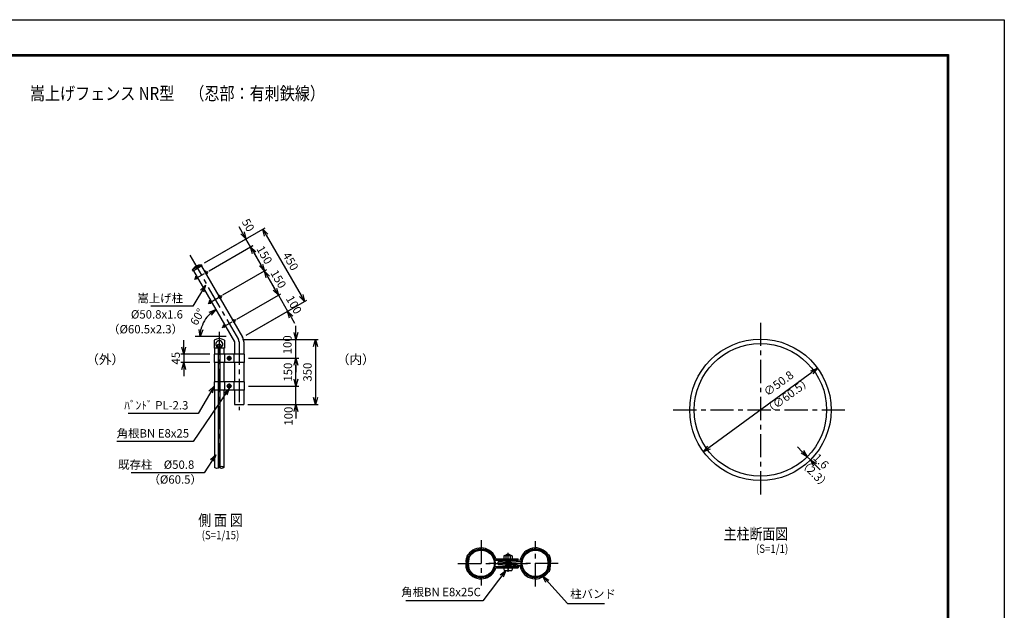
# Model space of a CAD drawing. Extents: x -438 to 8472, y 185 to 6485.
# Drawn here: x 3167 to 8472, y 3305 to 6485 of the extents above; entities that cross this region are included whole.
import ezdxf
from ezdxf.enums import TextEntityAlignment as Align

# ---------------------------------------------------------------- set-up
doc = ezdxf.new("R2010")
doc.units = 0
doc.header["$LTSCALE"] = 100
doc.header["$MEASUREMENT"] = 0
doc.linetypes.add('CENTER', pattern=[2, 1.25, -0.25, 0.25, -0.25])
doc.layers.get('0').update_dxf_attribs({"linetype": 'CONTINUOUS'})
for name, color, linetype in [('1', 7, 'CONTINUOUS'), ('10', 7, 'CONTINUOUS'), ('2', 7, 'CONTINUOUS'), ('band', 3, 'CONTINUOUS'), ('center', 2, 'CENTER'), ('CENTLN-L', 2, 'CENTER'), ('EXTCNT-L', 4, 'CONTINUOUS'), ('HATCH_-L', 2, 'CONTINUOUS'), ('net', 2, 'CONTINUOUS'), ('柱', 7, 'CONTINUOUS')]:
    doc.layers.add(name, color=color, linetype=linetype)
doc.styles.add('Romans', font='romans.shx', dxfattribs={"width": 0.85, "bigfont": 'extfont.shx'})
doc.dimstyles.new('ISO15', dxfattribs={"dimscale": 15, "dimtxt": 3, "dimasz": 2.5, "dimexe": 1, "dimexo": 1.5, "dimgap": 1, "dimtad": 1, "dimdec": 0, "dimdsep": 46, "dimtxsty": 'Romans', "dimblk": 'OPEN30', "dimcen": 0, "dimclrd": 2, "dimclre": 1, "dimclrt": 3, "dimadec": 0, "dimazin": 2, "dimtfac": 1, "dimtdec": 0, "dimtix": 1, "dimtmove": 2, "dimatfit": 3, "dimldrblk": 'OPEN30', "dimfxl": 1, "dimarcsym": 0})
doc.dimstyles.new('ISO15-1', dxfattribs={"dimscale": 15, "dimtxt": 3, "dimasz": 2.5, "dimexe": 1, "dimexo": 1.5, "dimgap": 1, "dimtad": 1, "dimdec": 1, "dimlfac": 0.066667, "dimdsep": 46, "dimtxsty": 'Romans', "dimblk": 'OPEN30', "dimcen": 0, "dimclrd": 2, "dimclre": 1, "dimclrt": 3, "dimadec": 0, "dimazin": 2, "dimtfac": 1, "dimtdec": 1, "dimtix": 1, "dimtmove": 2, "dimatfit": 3, "dimldrblk": 'OPEN30', "dimfxl": 1, "dimarcsym": 0})
doc.dimstyles.new('ISO15-5', dxfattribs={"dimscale": 15, "dimtxt": 3, "dimasz": 2.5, "dimexe": 1, "dimexo": 1.5, "dimgap": 1, "dimtad": 1, "dimdec": 1, "dimlfac": 0.333333, "dimdsep": 46, "dimtxsty": 'Romans', "dimblk": 'OPEN30', "dimcen": 0, "dimclrd": 2, "dimclre": 1, "dimclrt": 3, "dimadec": 0, "dimazin": 2, "dimtfac": 1, "dimtdec": 1, "dimtix": 1, "dimtmove": 2, "dimatfit": 3, "dimldrblk": 'OPEN30', "dimfxl": 1, "dimarcsym": 0})

# ---------------------------------------------------------------- blocks, each defined once
blk = doc.blocks.new('_Open30')
at = {"color": 0, "linetype": 'ByBlock', "lineweight": -2}
for p, q in [((-1, 0.27), (0, 0)), ((0, 0), (-1, -0.27)), ((0, 0), (-1, 0))]:
    blk.add_line(p, q, dxfattribs=at)
blk = doc.blocks.new('*D9')
at = {"layer": '柱', "color": 2, "lineweight": -2, "transparency": 16777216}
blk.add_arc((4307.4, 4779.6), 167.6, 132.8466, 167.1534, dxfattribs=at)
at = {"layer": '柱', "color": 2, "lineweight": -2, "transparency": 16777216, "xscale": 37.5, "yscale": 37.5, "zscale": 37.5}
for p, rotation in [((4223.6, 4924.8), 36.42326349723304), ((4139.8, 4779.6), 263.5766945991532)]:
    blk.add_blockref('_Open30', p, dxfattribs=dict(at, rotation=rotation))
at = {"layer": '柱', "color": 3, "transparency": 16777216, "insert": (4129.8, 4882.2), "char_height": 45, "attachment_point": 5, "rotation": 60, "style": 'Romans'}
blk.add_mtext('60°', dxfattribs=at)
blk = doc.blocks.new('*D10')
at = {"layer": 'net', "color": 1, "linetype": 'Continuous', "lineweight": -2, "transparency": 16777216}
for p, q in [((4162.6, 5176.4), (4489.9, 5365.4)), ((4387.6, 4786.7), (4714.9, 4975.7))]:
    blk.add_line(p, q, dxfattribs=at)
at = {"layer": 'net', "color": 2, "linetype": 'Continuous', "lineweight": -2, "transparency": 16777216}
blk.add_line((4495.7, 5325.5), (4683.2, 5000.7), dxfattribs=at)
at = {"layer": 'net', "color": 2, "linetype": 'Continuous', "lineweight": -2, "transparency": 16777216, "xscale": 37.5, "yscale": 37.5, "zscale": 37.5}
for p, rotation in [((4477, 5357.9), 120.0000000000056), ((4702, 4968.2), 300.0000000000056)]:
    blk.add_blockref('_Open30', p, dxfattribs=dict(at, rotation=rotation))
at = {"layer": 'net', "color": 3, "linetype": 'Continuous', "transparency": 16777216, "insert": (4621.9, 5181.8), "char_height": 45, "attachment_point": 5, "rotation": 300, "style": 'Romans'}
blk.add_mtext('450', dxfattribs=at)
blk = doc.blocks.new('*D11')
at = {"layer": 'net', "color": 1, "linetype": 'Continuous', "lineweight": -2, "transparency": 16777216}
for p, q in [((4262.5, 5003.3), (4499, 5139.8)), ((4337.6, 4873.3), (4574, 5009.8))]:
    blk.add_line(p, q, dxfattribs=at)
at = {"layer": 'net', "color": 2, "linetype": 'Continuous', "lineweight": -2, "transparency": 16777216}
blk.add_line((4504.7, 5099.8), (4542.3, 5034.8), dxfattribs=at)
at = {"layer": 'net', "color": 2, "linetype": 'Continuous', "lineweight": -2, "transparency": 16777216, "xscale": 37.5, "yscale": 37.5, "zscale": 37.5}
for p, rotation in [((4486, 5132.3), 120.0002966439632), ((4561, 5002.3), 300.0002966439632)]:
    blk.add_blockref('_Open30', p, dxfattribs=dict(at, rotation=rotation))
at = {"layer": 'net', "color": 3, "linetype": 'Continuous', "transparency": 16777216, "insert": (4556, 5086.1), "char_height": 45, "attachment_point": 5, "rotation": 300.0003, "style": 'Romans'}
blk.add_mtext('150', dxfattribs=at)
blk = doc.blocks.new('*D12')
at = {"layer": 'net', "color": 2, "linetype": 'Continuous', "lineweight": -2, "transparency": 16777216}
for p, q in [((4542.3, 5034.8), (4523.5, 5067.3)), ((4561, 5002.3), (4611, 4915.7)), ((4629.8, 4883.3), (4648.5, 4850.8))]:
    blk.add_line(p, q, dxfattribs=at)
at = {"layer": 'net', "color": 1, "linetype": 'Continuous', "lineweight": -2, "transparency": 16777216}
for p, q in [((4337.6, 4873.3), (4574, 5009.8)), ((4387.6, 4786.7), (4624, 4923.2))]:
    blk.add_line(p, q, dxfattribs=at)
at = {"layer": 'net', "color": 2, "linetype": 'Continuous', "lineweight": -2, "transparency": 16777216, "xscale": 37.5, "yscale": 37.5, "zscale": 37.5}
for p, rotation in [((4561, 5002.3), 300.0000000000009), ((4611, 4915.7), 120.0000000000009)]:
    blk.add_blockref('_Open30', p, dxfattribs=dict(at, rotation=rotation))
at = {"layer": 'net', "color": 3, "linetype": 'Continuous', "transparency": 16777216, "insert": (4639.6, 4947.8), "char_height": 45, "attachment_point": 5, "rotation": 300, "style": 'Romans'}
blk.add_mtext('100', dxfattribs=at)
blk = doc.blocks.new('*D15')
at = {"layer": 'net', "color": 2, "linetype": 'Continuous', "lineweight": -2, "transparency": 16777216}
for p, q in [((4656, 4550.3), (4656, 4587.8)), ((4656, 4412.8), (4656, 4512.8)), ((4656, 4375.3), (4656, 4337.8))]:
    blk.add_line(p, q, dxfattribs=at)
at = {"layer": 'net', "color": 1, "linetype": 'Continuous', "lineweight": -2, "transparency": 16777216}
for p, q in [((4400.1, 4512.8), (4671, 4512.8)), ((4397.2, 4412.8), (4671, 4412.8))]:
    blk.add_line(p, q, dxfattribs=at)
at = {"layer": 'net', "color": 2, "linetype": 'Continuous', "lineweight": -2, "transparency": 16777216, "xscale": 37.5, "yscale": 37.5, "zscale": 37.5}
for p, rotation in [((4656, 4512.8), 270), ((4656, 4412.8), 90)]:
    blk.add_blockref('_Open30', p, dxfattribs=dict(at, rotation=rotation))
at = {"layer": 'net', "color": 3, "linetype": 'Continuous', "transparency": 16777216, "insert": (4621.3, 4350.9), "char_height": 45, "attachment_point": 5, "rotation": 90, "style": 'Romans'}
blk.add_mtext('100', dxfattribs=at)
blk = doc.blocks.new('*D16')
at = {"color": 2, "linetype": 'Continuous', "lineweight": -2, "transparency": 16777216}
for p, q in [((4051.1, 4722.8), (4051.1, 4760.3)), ((4051.1, 4685.3), (4051.1, 4640.3)), ((4051.1, 4602.8), (4051.1, 4565.3))]:
    blk.add_line(p, q, dxfattribs=at)
at = {"color": 1, "linetype": 'Continuous', "lineweight": -2, "transparency": 16777216}
for p, q in [((4191.7, 4685.3), (4036.1, 4685.3)), ((4191.7, 4640.3), (4036.1, 4640.3))]:
    blk.add_line(p, q, dxfattribs=at)
at = {"color": 2, "linetype": 'Continuous', "lineweight": -2, "transparency": 16777216, "xscale": 37.5, "yscale": 37.5, "zscale": 37.5}
for p, rotation in [((4051.1, 4685.3), 270), ((4051.1, 4640.3), 90)]:
    blk.add_blockref('_Open30', p, dxfattribs=dict(at, rotation=rotation))
at = {"color": 3, "linetype": 'Continuous', "transparency": 16777216, "insert": (4013.6, 4662.8), "char_height": 45, "attachment_point": 5, "rotation": 90, "style": 'Romans'}
blk.add_mtext('45', dxfattribs=at)
blk = doc.blocks.new('*D17')
at = {"layer": 'net', "color": 1, "linetype": 'Continuous', "lineweight": -2, "transparency": 16777216}
for p, q in [((4400.1, 4662.8), (4671, 4662.8)), ((4400.1, 4512.8), (4671, 4512.8))]:
    blk.add_line(p, q, dxfattribs=at)
at = {"layer": 'net', "color": 2, "linetype": 'Continuous', "lineweight": -2, "transparency": 16777216}
blk.add_line((4656, 4550.3), (4656, 4625.3), dxfattribs=at)
at = {"layer": 'net', "color": 2, "linetype": 'Continuous', "lineweight": -2, "transparency": 16777216, "xscale": 37.5, "yscale": 37.5, "zscale": 37.5}
for p, rotation in [((4656, 4662.8), 90), ((4656, 4512.8), 270)]:
    blk.add_blockref('_Open30', p, dxfattribs=dict(at, rotation=rotation))
at = {"layer": 'net', "color": 3, "linetype": 'Continuous', "transparency": 16777216, "insert": (4618.5, 4587.8), "char_height": 45, "attachment_point": 5, "rotation": 90, "style": 'Romans'}
blk.add_mtext('150', dxfattribs=at)
blk = doc.blocks.new('*D18')
at = {"layer": 'net', "color": 1, "linetype": 'Continuous', "lineweight": -2, "transparency": 16777216}
for p, q in [((4368.4, 4762.8), (4776, 4762.8)), ((4397.2, 4412.8), (4776, 4412.8))]:
    blk.add_line(p, q, dxfattribs=at)
at = {"layer": 'net', "color": 2, "linetype": 'Continuous', "lineweight": -2, "transparency": 16777216}
blk.add_line((4761, 4725.3), (4761, 4450.3), dxfattribs=at)
at = {"layer": 'net', "color": 2, "linetype": 'Continuous', "lineweight": -2, "transparency": 16777216, "xscale": 37.5, "yscale": 37.5, "zscale": 37.5}
for p, rotation in [((4761, 4762.8), 90), ((4761, 4412.8), 270)]:
    blk.add_blockref('_Open30', p, dxfattribs=dict(at, rotation=rotation))
at = {"layer": 'net', "color": 3, "linetype": 'Continuous', "transparency": 16777216, "insert": (4723.5, 4587.8), "char_height": 45, "attachment_point": 5, "rotation": 90, "style": 'Romans'}
blk.add_mtext('350', dxfattribs=at)
blk = doc.blocks.new('*D19')
at = {"layer": 'net', "color": 2, "linetype": 'Continuous', "lineweight": -2, "transparency": 16777216}
for p, q in [((4656, 4800.3), (4656, 4837.8)), ((4656, 4662.8), (4656, 4762.8)), ((4656, 4625.3), (4656, 4587.8))]:
    blk.add_line(p, q, dxfattribs=at)
at = {"layer": 'net', "color": 1, "linetype": 'Continuous', "lineweight": -2, "transparency": 16777216}
for p, q in [((4368.4, 4762.8), (4671, 4762.8)), ((4400.1, 4662.8), (4671, 4662.8))]:
    blk.add_line(p, q, dxfattribs=at)
at = {"layer": 'net', "color": 2, "linetype": 'Continuous', "lineweight": -2, "transparency": 16777216, "xscale": 37.5, "yscale": 37.5, "zscale": 37.5}
for p, rotation in [((4656, 4762.8), 270), ((4656, 4662.8), 90)]:
    blk.add_blockref('_Open30', p, dxfattribs=dict(at, rotation=rotation))
at = {"layer": 'net', "color": 3, "linetype": 'Continuous', "transparency": 16777216, "insert": (4615.6, 4735.1), "char_height": 45, "attachment_point": 5, "rotation": 90, "style": 'Romans'}
blk.add_mtext('100', dxfattribs=at)
blk = doc.blocks.new('*D22')
at = {"layer": 'net', "color": 2, "linetype": 'Continuous', "lineweight": -2, "transparency": 16777216}
for p, q in [((4367.7, 5338.2), (4349, 5370.7)), ((4411.5, 5262.4), (4386.5, 5305.7)), ((4430.2, 5229.9), (4449, 5197.5))]:
    blk.add_line(p, q, dxfattribs=at)
at = {"layer": 'net', "color": 1, "linetype": 'Continuous', "lineweight": -2, "transparency": 16777216}
for p, q in [((4162.6, 5176.4), (4399.5, 5313.2)), ((4187.6, 5133.1), (4424.5, 5269.9))]:
    blk.add_line(p, q, dxfattribs=at)
at = {"layer": 'net', "color": 2, "linetype": 'Continuous', "lineweight": -2, "transparency": 16777216, "xscale": 37.5, "yscale": 37.5, "zscale": 37.5}
for p, rotation in [((4386.5, 5305.7), 300.0001519471255), ((4411.5, 5262.4), 120.0001519471255)]:
    blk.add_blockref('_Open30', p, dxfattribs=dict(at, rotation=rotation))
at = {"layer": 'net', "color": 3, "linetype": 'Continuous', "transparency": 16777216, "insert": (4393.3, 5376.4), "char_height": 45, "attachment_point": 5, "rotation": 300.0002, "style": 'Romans'}
blk.add_mtext('50', dxfattribs=at)
blk = doc.blocks.new('*D23')
at = {"layer": 'net', "color": 1, "linetype": 'Continuous', "lineweight": -2, "transparency": 16777216}
for p, q in [((4187.5, 5133.2), (4424, 5269.7)), ((4262.5, 5003.3), (4499, 5139.8))]:
    blk.add_line(p, q, dxfattribs=at)
at = {"layer": 'net', "color": 2, "linetype": 'Continuous', "lineweight": -2, "transparency": 16777216}
blk.add_line((4429.7, 5229.7), (4467.2, 5164.8), dxfattribs=at)
at = {"layer": 'net', "color": 2, "linetype": 'Continuous', "lineweight": -2, "transparency": 16777216, "xscale": 37.5, "yscale": 37.5, "zscale": 37.5}
for p, rotation in [((4411, 5262.2), 120.0002966439548), ((4486, 5132.3), 300.0002966439548)]:
    blk.add_blockref('_Open30', p, dxfattribs=dict(at, rotation=rotation))
at = {"layer": 'net', "color": 3, "linetype": 'Continuous', "transparency": 16777216, "insert": (4481, 5216), "char_height": 45, "attachment_point": 5, "rotation": 300.0003, "style": 'Romans'}
blk.add_mtext('150', dxfattribs=at)
blk = doc.blocks.new('*D34')
at = {"layer": 'HATCH_-L', "color": 2, "lineweight": -2, "transparency": 16777216}
blk.add_line((6880.9, 4181.5), (7435.2, 4587.4), dxfattribs=at)
at = {"layer": 'HATCH_-L', "color": 2, "lineweight": -2, "transparency": 16777216, "xscale": 37.5, "yscale": 37.5, "zscale": 37.5}
for p, rotation in [((7465.4, 4609.5), 36.21320216450748), ((6850.6, 4159.3), 216.2132021645075)]:
    blk.add_blockref('_Open30', p, dxfattribs=dict(at, rotation=rotation))
at = {"layer": 'HATCH_-L', "color": 3, "transparency": 16777216, "insert": (7259.5, 4522.7), "char_height": 45, "attachment_point": 5, "rotation": 36.2132, "style": 'Romans'}
blk.add_mtext('∅50.8', dxfattribs=at)
blk = doc.blocks.new('*D35')
at = {"color": 2, "lineweight": -2, "transparency": 16777216}
for p, q in [((7383.9, 4158.5), (7357.4, 4185)), ((7410.5, 4132), (7427.4, 4115)), ((7453.9, 4088.5), (7480.5, 4062))]:
    blk.add_line(p, q, dxfattribs=at)
at = {"color": 1, "lineweight": -2, "transparency": 16777216}
for p, q in [((7394.5, 4116.1), (7399.8, 4121.4)), ((7443.3, 4130.9), (7438, 4125.6))]:
    blk.add_line(p, q, dxfattribs=at)
at = {"color": 2, "lineweight": -2, "transparency": 16777216, "xscale": 37.5, "yscale": 37.5, "zscale": 37.5}
for p, rotation in [((7410.5, 4132), 314.999999999997), ((7427.4, 4115), 134.999999999997)]:
    blk.add_blockref('_Open30', p, dxfattribs=dict(at, rotation=rotation))
at = {"color": 3, "transparency": 16777216, "insert": (7480.8, 4104), "char_height": 45, "attachment_point": 5, "rotation": 315, "style": 'Romans'}
blk.add_mtext('1.6', dxfattribs=at)

msp = doc.modelspace()

# ---------------------------------------------------------------- linework, layer by layer
for p, q in [((5575.25, 3558.85), (5575.9, 3559.49)), ((5579.38, 3554.11), (5579.99, 3554.79)), ((5580.13, 3562.59), (5580.78, 3561.94)), ((5580.57, 3586.06), (5587.32, 3584.63)), ((5584.15, 3604.78), (5582.02, 3603.55)), ((5587.41, 3598.7), (5585.47, 3597.58)), ((5786.65, 3603.2), (5786.65, 3601.32)), ((5786.65, 3603.2), (5810.65, 3603.2)), ((5790.25, 3601.32), (5790.25, 3603.2)), ((5807.05, 3601.32), (5807.05, 3603.2)), ((5810.65, 3603.2), (5810.65, 3601.32)), ((6017.82, 3589.94), (6011.16, 3588.15)), ((6011.5, 3598.7), (6013.44, 3597.58)), ((6014.76, 3604.78), (6016.89, 3603.55)), ((6018.78, 3553.65), (6018.13, 3554.3)), ((6019.53, 3562.13), (6018.92, 3561.45)), ((6023.66, 3557.4), (6023.01, 3556.75)), ((5581.09, 3526.3), (5587.75, 3528.09)), ((5584.15, 3511.46), (5582.02, 3512.69)), ((5587.41, 3517.54), (5585.47, 3518.67)), ((5774.65, 3534.2), (5822.65, 3534.2)), ((5779.15, 3519.8), (5818.15, 3519.8)), ((6011.5, 3517.54), (6013.44, 3518.67)), ((6018.34, 3530.19), (6011.59, 3531.62)), ((6014.76, 3511.46), (6016.89, 3512.69))]:
    msp.add_line(p, q)
at = {"linetype": 'Continuous'}
for p, q in [((5731.13, 3575.14), (5852.65, 3575.14)), ((5732.65, 3582.04), (5852.65, 3582.04)), ((5864.65, 3575.72), (5745, 3566.31)), ((5745.55, 3559.43), (5745, 3566.31)), ((5745.55, 3556.81), (5745, 3549.93)), ((5866.69, 3568.96), (5745.55, 3559.43)), ((5866.69, 3547.28), (5745.55, 3556.81)), ((5852.65, 3575.14), (5852.65, 3582.04)), ((5731.13, 3541.1), (5852.65, 3541.1)), ((5732.65, 3534.2), (5852.65, 3534.2)), ((5864.65, 3540.52), (5745, 3549.93)), ((5852.65, 3541.1), (5852.65, 3534.2))]:
    msp.add_line(p, q, dxfattribs=at)
at = {"linetype": 'ByBlock'}
for p, q in [((5779.99, 3601.32), (5776.09, 3599.07)), ((5776.09, 3599.07), (5776.09, 3582.04)), ((5782.75, 3601.32), (5786.65, 3599.07)), ((5790.55, 3601.32), (5786.65, 3599.07)), ((5806.75, 3601.32), (5810.65, 3599.07)), ((5814.55, 3601.32), (5810.65, 3599.07)), ((5817.31, 3601.32), (5821.21, 3599.07)), ((5821.21, 3599.07), (5821.21, 3582.04))]:
    msp.add_line(p, q, dxfattribs=at)
at = {"linetype": 'ByBlock', "ltscale": 10}
for p, q in [((5776.09, 3582.04), (5821.21, 3582.04)), ((5779.99, 3601.32), (5817.31, 3601.32)), ((5786.65, 3599.07), (5786.65, 3582.04)), ((5810.65, 3599.07), (5810.65, 3582.04))]:
    msp.add_line(p, q, dxfattribs=at)
at = {"color": 4}
for p, q in [((5786.65, 3582.04), (5786.65, 3546.2)), ((5790.25, 3541.3), (5790.25, 3582.04)), ((5807.05, 3541.3), (5807.05, 3582.04)), ((5810.65, 3582.04), (5810.65, 3546.2)), ((5784.85, 3538.7), (5789.13, 3539.85)), ((5784.85, 3534.2), (5784.85, 3538.7)), ((5785.93, 3538.99), (5785.93, 3546.2)), ((5785.93, 3546.2), (5811.37, 3546.2)), ((5812.45, 3538.7), (5808.16, 3539.85)), ((5811.37, 3538.99), (5811.37, 3546.2)), ((5812.45, 3534.2), (5812.45, 3538.7))]:
    msp.add_line(p, q, dxfattribs=at)
at = {"color": 2}
for p, q in [((5663.05, 3357.23), (5246.97, 3357.23)), ((6118.38, 3342.23), (6317.89, 3342.23))]:
    msp.add_line(p, q, dxfattribs=at)
at = {"color": 3, "linetype": 'Continuous'}
msp.add_lwpolyline([(-437.85, 6485.37), (8472.15, 6485.37), (8472.15, 185.37), (-437.85, 185.37)], close=True, dxfattribs=at)
at = {"linetype": 'Continuous'}
for points in [[(-137.85, 6297.87), (8172.15, 6297.87), (8172.15, 372.87), (-137.85, 372.87)], [(-135.97, 6295.99), (8170.28, 6295.99), (8170.28, 374.74), (-135.97, 374.74)], [(-134.1, 6294.12), (8168.4, 6294.12), (8168.4, 376.62), (-134.1, 376.62)], [(-132.22, 6292.24), (8166.53, 6292.24), (8166.53, 378.49), (-132.22, 378.49)], [(-130.35, 6290.37), (8164.65, 6290.37), (8164.65, 380.37), (-130.35, 380.37)]]:
    msp.add_lwpolyline(points, close=True, dxfattribs=at)
for radius in [381, 357]:
    msp.add_circle((7158.02, 4384.41), radius)
at = {"color": 3}
for centre, radius in [((5653.02, 3558.12), 76.2), ((5653.02, 3558.12), 71.4), ((5945.89, 3558.12), 76.2), ((5945.89, 3558.12), 71.4)]:
    msp.add_circle(centre, radius, dxfattribs=at)
for centre, radius, start, end in [((5653.02, 3558.28), 83.1, 16.61866, 145.96895), ((5653.05, 3558.2), 76.28, 15.83904, 141.43179), ((5945.89, 3558.28), 83.1, 34.03105, 167.88099), ((5945.86, 3558.2), 76.28, 38.56821, 168.66301), ((5590.22, 3546.15), 19.59, 142.31807, 188.03653), ((5585.38, 3567.45), 14.17, 176.09309, 221.18613), ((5718.35, 3558.28), 147.45, 165.56163, 176.05686), ((5589.76, 3547.55), 18.38, 142.07993, 144.88864), ((5541.3, 3544.35), 36.14, 5.95148, 22.40194), ((5588.92, 3591.6), 13.8, 120, 165.56163), ((5571.02, 3564.37), 6.9, 315, 357.63166), ((5718.35, 3558.28), 140.55, 168.60068, 177.63166), ((5585.01, 3567.47), 6.9, 176.05686, 225), ((5718.35, 3558.28), 140.55, 165.56163, 176.05686), ((5588.07, 3549.93), 9.43, 119.68991, 148.97844), ((5570.22, 3551.88), 14.59, 25.33278, 43.61265), ((5588.92, 3591.6), 6.9, 120, 165.56163), ((5570.28, 3564.38), 14.54, 334.48464, 357.70293), ((5609.75, 3559.38), 26.37, 182.73491, 193.65639), ((5718.35, 3558.28), 133.65, 168.62961, 177.63166), ((5580.51, 3610.65), 13.8, 300, 339.19486), ((5731.34, 3580.19), 5.04, 193.4251, 267.66961), ((5798.65, 3580.7), 25.5, 61.92751, 118.07249), ((5866.09, 3573.97), 5.04, 276.83039, 351.0749), ((6018.4, 3610.65), 13.8, 200.80514, 240), ((5820.73, 3547.74), 194.66, 4.52123, 11.97968), ((6009.99, 3591.6), 6.9, 14.43837, 60), ((6028.63, 3551.86), 14.54, 154.48464, 177.70293), ((5989.17, 3556.86), 26.37, 2.73491, 13.65639), ((6010.84, 3566.31), 9.43, 299.68991, 328.97844), ((6028.7, 3564.37), 14.59, 205.33278, 223.61265), ((5914.64, 3560.35), 107.23, 6.23316, 17.91068), ((6009.99, 3591.6), 13.8, 14.43837, 60), ((5881.75, 3554.74), 140.55, 5.47449, 14.50547), ((6000.81, 3570.46), 20.49, 336.01653, 4.27756), ((6027.89, 3551.87), 6.9, 135, 177.63166), ((6057.61, 3571.9), 36.14, 185.95148, 202.40194), ((5916, 3560.58), 112.75, 6.24102, 17.7988), ((6009.15, 3568.7), 18.38, 322.07993, 324.88864), ((6008.69, 3570.1), 19.59, 322.31807, 8.03653), ((6013.53, 3548.79), 14.17, 356.09309, 41.18613), ((5682.91, 3555.67), 112.75, 186.24102, 197.7988), ((5588.92, 3524.64), 13.8, 194.43837, 240), ((5717.16, 3561.5), 140.55, 185.47449, 194.50547), ((5598.1, 3545.78), 20.49, 156.01653, 184.27756), ((5684.27, 3555.9), 107.23, 186.23316, 197.91068), ((5588.92, 3524.64), 6.9, 194.43837, 240), ((5778.18, 3568.5), 194.66, 184.52123, 191.97968), ((5653.02, 3557.96), 83.1, 214.03105, 343.38134), ((5580.51, 3505.59), 13.8, 20.80514, 60), ((5653.05, 3558.05), 76.28, 218.56821, 344.16096), ((5731.34, 3536.06), 5.04, 92.33039, 166.5749), ((5800.61, 3533.09), 25.99, 177.54795, 208.86111), ((5779.15, 3521.3), 1.5, 210.22456, 270), ((5818.15, 3521.3), 1.5, 270, 329.77544), ((5796.68, 3533.09), 25.99, 331.13889, 2.45205), ((5945.89, 3557.96), 83.1, 192.11901, 325.96895), ((5866.09, 3542.27), 5.04, 8.9251, 83.16961), ((5945.86, 3558.05), 76.28, 191.33699, 321.43179), ((6018.4, 3505.59), 13.8, 120, 159.19486), ((5880.57, 3557.96), 133.65, 348.62961, 357.63166), ((6009.99, 3524.64), 6.9, 300, 345.56163), ((5880.57, 3557.96), 140.55, 345.56163, 356.05686), ((6009.99, 3524.64), 13.8, 300, 345.56163), ((5880.57, 3557.96), 140.55, 348.60068, 357.63166), ((6013.9, 3548.77), 6.9, 356.05686, 45), ((5880.57, 3557.96), 147.45, 345.56163, 356.05686)]:
    msp.add_arc(centre, radius, start, end)
at = {"color": 4}
for centre, start, end in [((5788.75, 3541.3), 285, 0), ((5808.55, 3541.3), 180, 255)]:
    msp.add_arc(centre, 1.5, start, end, dxfattribs=at)
at = {"layer": '1', "color": 4, "linetype": 'CENTER', "ltscale": 0.5}
for p, q in [((4108.54, 5087.51), (4182.4, 5130.16)), ((4183.54, 4957.61), (4257.4, 5000.25)), ((4258.54, 4827.7), (4332.41, 4870.34))]:
    msp.add_line(p, q, dxfattribs=at)
at = {"layer": '1', "color": 7, "linetype": 'Continuous'}
for p, q in [((4113.77, 5093.44), (4116.85, 5104.93)), ((4115.53, 5096.17), (4122.39, 5100.13)), ((4120.13, 5104.05), (4116.85, 5104.93)), ((4119.53, 5089.24), (4126.39, 5093.2)), ((4188.77, 4963.53), (4191.85, 4975.02)), ((4190.53, 4966.26), (4197.4, 4970.22)), ((4195.13, 4974.14), (4191.85, 4975.02)), ((4194.53, 4959.33), (4201.4, 4963.3)), ((4263.77, 4833.62), (4266.85, 4845.11)), ((4265.54, 4836.35), (4272.4, 4840.32)), ((4270.14, 4844.24), (4266.85, 4845.11)), ((4269.54, 4829.42), (4276.4, 4833.39)), ((4316.11, 4865.55), (4322.75, 4869.38)), ((4320.11, 4858.62), (4326.74, 4862.45)), ((4322.75, 4869.38), (4326.75, 4862.45)), ((4322.75, 4869.38), (4324.11, 4869.02)), ((4324.11, 4869.02), (4327.11, 4863.82)), ((4327.11, 4863.82), (4326.74, 4862.45)), ((4215.13, 4759.17), (4215.13, 4716.17)), ((4237.11, 4723.06), (4231.99, 4728.18)), ((4237.58, 4070.98), (4237.58, 4723.32)), ((4247.58, 4077.62), (4247.58, 4723.32)), ((4248.05, 4723.06), (4253.17, 4728.18)), ((4270.13, 4759.17), (4270.13, 4716.17)), ((4237.63, 4716.17), (4215.13, 4716.17)), ((4270.13, 4716.17), (4247.63, 4716.17))]:
    msp.add_line(p, q, dxfattribs=at)
at = {"layer": '1', "color": 4, "linetype": 'Continuous'}
msp.add_line((4278.93, 4779.99), (4113.26, 4779.99), dxfattribs=at)
at = {"layer": '1', "color": 7, "linetype": 'Continuous'}
for centre in [(4242.58, 4730.81), (4242.58, 4730.8)]:
    msp.add_circle(centre, 9, dxfattribs=at)
for centre, radius, start, end in [((4117.47, 5092.8), 4, 120, 300), ((4192.48, 4962.89), 4, 120, 300), ((4267.48, 4832.99), 4, 120, 300), ((4323.88, 4750.42), 50.8, 359.99998, 30.0003), ((4242.63, 4721.65), 46.52, 53.75753, 126.24036), ((4242.6, 4737.67), 19, 292.92938, 245.65717), ((4235.6, 4722.2), 2, 245.55466, 10.65671), ((4249.6, 4722.19), 2, 169.34322, 276.63275)]:
    msp.add_arc(centre, radius, start, end, dxfattribs=at)
at = {"layer": '10', "color": 4, "ltscale": 10}
for p, q in [((5578.12, 3567.12), (5585.04, 3567.12)), ((6028.05, 3567.12), (6021.78, 3567.12)), ((5570.86, 3549.12), (5577.13, 3549.12)), ((6020.79, 3549.12), (6013.87, 3549.12))]:
    msp.add_line(p, q, dxfattribs=at)
at = {"layer": '2', "color": 7, "linetype": 'Continuous'}
for p, q in [((4164.05, 5128.85), (4169.06, 5131.74)), ((4172.05, 5114.99), (4164.05, 5128.85)), ((4166.05, 5125.39), (4171.06, 5128.28)), ((4170.13, 5131.12), (4169.06, 5131.74)), ((4170.05, 5118.46), (4175.06, 5121.35)), ((4177.06, 5119.12), (4170.13, 5131.12)), ((4172.05, 5114.99), (4177.06, 5117.88)), ((4177.06, 5119.12), (4177.06, 5117.88)), ((4239.05, 4998.94), (4244.06, 5001.83)), ((4247.05, 4985.09), (4239.05, 4998.94)), ((4241.05, 4995.48), (4246.06, 4998.37)), ((4245.13, 5001.21), (4244.06, 5001.83)), ((4245.05, 4988.55), (4250.06, 4991.44)), ((4252.06, 4989.21), (4245.13, 5001.21)), ((4247.05, 4985.09), (4252.06, 4987.98)), ((4252.06, 4989.21), (4252.06, 4987.98)), ((4314.06, 4869.03), (4319.06, 4871.92)), ((4322.06, 4855.18), (4314.06, 4869.03)), ((4316.06, 4865.57), (4321.06, 4868.46)), ((4320.14, 4871.31), (4319.06, 4871.92)), ((4320.06, 4858.64), (4325.06, 4861.53)), ((4327.06, 4859.31), (4320.14, 4871.31)), ((4322.06, 4855.18), (4327.06, 4858.07)), ((4327.06, 4859.31), (4327.06, 4858.07))]:
    msp.add_line(p, q, dxfattribs=at)
for centre, radius, start, end in [((4163.87, 5127.51), 7.28, 6.44714, 30.0036), ((4161.98, 5118.66), 13.29, 11.61749, 46.65027), ((4170.79, 5115.51), 7.23, 30, 54.21434), ((4238.87, 4997.6), 7.28, 6.44714, 30.0036), ((4236.98, 4988.75), 13.29, 11.61749, 46.65027), ((4245.8, 4985.6), 7.23, 30, 54.21434), ((4313.87, 4867.69), 7.28, 6.44714, 30.0036), ((4311.98, 4858.84), 13.29, 11.61749, 46.65027), ((4320.8, 4855.69), 7.23, 30, 54.21434)]:
    msp.add_arc(centre, radius, start, end, dxfattribs=at)
at = {"layer": 'band', "linetype": 'Continuous'}
for p, q in [((4214.23, 4685.27), (4214.23, 4640.27)), ((4237.63, 4685.27), (4214.23, 4685.27)), ((4377.63, 4685.27), (4247.63, 4685.27)), ((4270.93, 4685.27), (4270.93, 4640.27)), ((4295.93, 4672.54), (4287.41, 4667.62)), ((4295.93, 4675.68), (4295.93, 4649.85)), ((4295.93, 4672.54), (4304.45, 4667.62)), ((4320.93, 4685.27), (4320.93, 4640.27)), ((4377.63, 4685.27), (4377.63, 4640.27)), ((4237.63, 4640.27), (4214.23, 4640.27)), ((4310.93, 4640.27), (4247.63, 4640.27)), ((4377.63, 4640.27), (4270.93, 4640.27)), ((4283.02, 4662.77), (4308.84, 4662.77)), ((4287.41, 4667.62), (4287.41, 4657.91)), ((4295.93, 4652.99), (4287.41, 4657.91)), ((4295.93, 4652.99), (4304.45, 4657.91)), ((4304.45, 4657.91), (4304.45, 4667.62)), ((4214.23, 4535.27), (4214.23, 4490.27)), ((4237.63, 4535.27), (4214.23, 4535.27)), ((4310.93, 4535.27), (4247.63, 4535.27)), ((4377.63, 4535.27), (4270.93, 4535.27)), ((4270.93, 4535.27), (4270.93, 4490.27)), ((4283.02, 4512.77), (4308.84, 4512.77)), ((4295.93, 4522.54), (4287.41, 4517.62)), ((4287.41, 4517.62), (4287.41, 4507.91)), ((4295.93, 4525.68), (4295.93, 4499.85)), ((4295.93, 4522.54), (4304.45, 4517.62)), ((4304.45, 4507.91), (4304.45, 4517.62)), ((4320.93, 4535.27), (4320.93, 4490.27)), ((4377.63, 4535.27), (4377.63, 4490.27)), ((4237.63, 4490.27), (4214.23, 4490.27)), ((4310.93, 4490.27), (4247.63, 4490.27)), ((4377.63, 4490.27), (4270.93, 4490.27)), ((4295.93, 4502.99), (4287.41, 4507.91)), ((4295.93, 4502.99), (4304.45, 4507.91))]:
    msp.add_line(p, q, dxfattribs=at)
for centre, radius in [((4295.93, 4662.77), 10.5), ((4295.93, 4662.77), 8.52), ((4295.93, 4512.77), 10.5), ((4295.93, 4512.77), 8.52)]:
    msp.add_circle(centre, radius, dxfattribs=at)
at = {"layer": 'center'}
for p, q in [((4083.68, 5217.25), (4345.9, 4763.08)), ((7158.02, 4854.04), (7158.02, 3914.79)), ((4242.58, 4805.23), (4242.58, 4074.3)), ((4349.28, 4751.31), (4349.28, 4383.09)), ((6688.39, 4384.41), (7627.64, 4384.41))]:
    msp.add_line(p, q, dxfattribs=at)
at = {"layer": 'center', "ltscale": 3}
for p, q in [((5798.65, 3561.72), (5798.65, 3615.57)), ((5798.65, 3511.91), (5798.65, 3558.47))]:
    msp.add_line(p, q, dxfattribs=at)
at = {"layer": 'center', "ltscale": 10}
for p, q in [((5798.65, 3566.73), (5798.65, 3590.6)), ((5798.65, 3549.51), (5798.65, 3525.65))]:
    msp.add_line(p, q, dxfattribs=at)
at = {"layer": 'center'}
msp.add_arc((4323.88, 4750.42), 25.4, 359.99998, 30.0003, dxfattribs=at)
at = {"layer": 'CENTLN-L'}
for p, q in [((5653.02, 3682.59), (5653.02, 3439)), ((5945.89, 3433.65), (5945.89, 3677.24)), ((5527.99, 3558.12), (5903.01, 3558.12)), ((6069.3, 3558.12), (5694.28, 3558.12))]:
    msp.add_line(p, q, dxfattribs=at)
at = {"layer": 'EXTCNT-L', "linetype": 'Continuous'}
for points in [[(4242.58, 4074.3), (4229.88, 4068.37), (4217.18, 4074.3)], [(4267.98, 4074.3), (4255.28, 4080.23), (4242.58, 4074.3)], [(4267.98, 4074.3), (4255.28, 4068.37), (4242.58, 4074.3)]]:
    msp.add_spline(points, degree=3, dxfattribs=at)
at = {"layer": '柱'}
for p, q in [((4144.81, 5166.18), (4097.35, 5138.78)), ((4148.81, 5159.25), (4125.08, 5145.55)), ((4144.81, 5166.18), (4148.81, 5159.25)), ((4147.07, 5158.25), (4367.88, 4775.82)), ((4097.35, 5138.78), (4101.35, 5131.85)), ((4125.08, 5145.55), (4101.35, 5131.85)), ((4103.08, 5132.85), (4323.88, 4750.42)), ((4323.88, 4750.42), (4323.88, 4685.27)), ((4374.68, 4750.42), (4374.68, 4685.27)), ((4217.18, 4716.17), (4217.18, 4685.27)), ((4267.98, 4716.17), (4267.98, 4685.27)), ((4217.18, 4640.27), (4217.18, 4535.27)), ((4267.98, 4640.27), (4267.98, 4535.27)), ((4323.88, 4640.27), (4323.88, 4535.27)), ((4374.68, 4640.27), (4374.68, 4535.27)), ((4217.18, 4490.27), (4217.18, 4074.3)), ((4267.98, 4490.27), (4267.98, 4074.3)), ((4323.88, 4490.27), (4323.88, 4412.77)), ((4374.68, 4490.27), (4374.68, 4412.77)), ((4323.88, 4412.77), (4374.68, 4412.77))]:
    msp.add_line(p, q, dxfattribs=at)
msp.add_arc((4148.8, 5104.46), 61.84, 93.70169, 146.29858, dxfattribs=at)

# ---------------------------------------------------------------- texts
at = {"color": 3, "style": 'Romans', "width": 0.85}
for s, height, p in [('側 面 図', 60, (4249.25, 3760.05)), ('(S=1/15)', 45, (4249.25, 3687.91))]:
    msp.add_text(s, height=height, dxfattribs=at).set_placement(p, align=Align.CENTER)
for s, height, p in [('主柱断面図', 60, (7307.82, 3686.77)), ('(S=1/1)', 45, (7307.82, 3614.63))]:
    msp.add_text(s, height=height, dxfattribs=at).set_placement(p, align=Align.RIGHT)
at = {"color": 3, "attachment_point": 6, "style": 'Romans'}
for s, insert, char_height in [('嵩上げ柱', (4047.05, 4979.99), 45), ('%%c50.8x1.6', (4047.05, 4893.06), 45), ('（%%c60.5x2.3）', (4047.05, 4813.06), 45), ('（外）', (3730.47, 4649.96), 50), ('（内）', (5080.38, 4649.96), 50), ('既存柱\u3000%%c50.8', (4108.19, 4083.87), 45), ('（%%c60.5）', (4148.96, 4003.87), 45)]:
    msp.add_mtext(s, dxfattribs=dict(at, insert=insert, char_height=char_height))
at = {"color": 3, "linetype": 'Continuous', "char_height": 45, "style": 'Romans'}
for s, insert, attachment_point in [('ﾊﾞﾝﾄﾞ PL-2.3', (4076.37, 4403.36), 6), ('角根BN E8x25', (3690.02, 4252.47), 4), ('角根BN E8x25C', (5652.09, 3398.09), 6), ('柱バンド', (6133.38, 3357.23), 7)]:
    msp.add_mtext(s, dxfattribs=dict(at, insert=insert, attachment_point=attachment_point))
at = {"color": 3, "insert": (7446.93, 4036.28), "char_height": 45, "attachment_point": 5, "rotation": 315, "style": 'Romans'}
msp.add_mtext('（2.3）', dxfattribs=at)
at = {"layer": '10', "linetype": 'Continuous', "style": 'Romans', "width": 0.85}
msp.add_text('嵩上げフェンス NR型\u3000（忍部：有刺鉄線）', height=70, dxfattribs=at).set_placement((4017.15, 6053.21), align=Align.CENTER)
at = {"layer": 'HATCH_-L', "color": 3, "insert": (7308.26, 4456.12), "char_height": 45, "attachment_point": 5, "rotation": 36.2132, "style": 'Romans'}
msp.add_mtext('（∅60.5）', dxfattribs=at)

# ---------------------------------------------------------------- dimensions: what is measured, and where the dimension line sits
at = {"color": 3, "linetype": 'Continuous'}
dim = msp.add_linear_dim(base=(4051.1, 4640.27), p1=(4214.23, 4685.27), p2=(4214.23, 4640.27), angle=90, dimstyle='ISO15', dxfattribs=at)
dim.commit()
dim.dimension.update_dxf_attribs({"geometry": '*D16', "text_midpoint": (4013.6, 4662.77)})
dim = msp.add_linear_dim(base=(7427.43, 4115.01), p1=(7410.46, 4131.98), p2=(7427.43, 4115.01), angle=315, dimstyle='ISO15-1')
dim.commit()
dim.dimension.update_dxf_attribs({"geometry": '*D35', "text_midpoint": (7480.82, 4104.04), "dimtype": 161})
at = {"layer": 'HATCH_-L'}
dim = msp.add_diameter_dim_2p(p1=(6850.62, 4159.32), p2=(7465.42, 4609.51), dimstyle='ISO15-1', dxfattribs=at)
dim.commit()
dim.dimension.update_dxf_attribs({"geometry": '*D34', "text_midpoint": (7259.52, 4522.68), "dimtype": 163})
at = {"layer": 'net', "color": 3, "linetype": 'Continuous'}
for base, p1, p2, angle, picture, middle, dimtype in [((4386.47, 5305.7), (4168.07, 5121.89), (4143.08, 5165.18), 120.00015, '*D22', (4393.26, 5376.44), 161), ((4611.02, 4915.73), (4318.08, 4862.07), (4368.08, 4775.47), 300, '*D12', (4639.63, 4947.8), 161), ((4656.05, 4762.77), (4377.63, 4662.77), (4345.9, 4762.77), 90, '*D19', (4615.62, 4735.11), 160), ((4656.05, 4512.77), (4374.68, 4412.77), (4377.63, 4512.77), 90, '*D15', (4621.31, 4350.9), 160)]:
    dim = msp.add_linear_dim(base=base, p1=p1, p2=p2, angle=angle, dimstyle='ISO15', dxfattribs=at)
    dim.commit()
    dim.dimension.update_dxf_attribs({"geometry": picture, "text_midpoint": middle, "dimtype": dimtype})
for base, p1, p2, angle, picture, middle in [((4701.95, 4968.23), (4143.08, 5165.18), (4368.08, 4775.47), 120, '*D10', (4621.93, 5181.84)), ((4561.02, 5002.33), (4243.05, 4992.01), (4318.08, 4862.07), 120.0003, '*D11', (4555.98, 5086.06)), ((4761.05, 4412.77), (4345.88, 4762.8), (4374.68, 4412.77), 90, '*D18', (4723.55, 4587.78)), ((4656.05, 4662.77), (4377.63, 4512.77), (4377.63, 4662.77), 90, '*D17', (4618.55, 4587.77))]:
    dim = msp.add_linear_dim(base=base, p1=p1, p2=p2, angle=angle, dimstyle='ISO15', dxfattribs=at)
    dim.commit()
    dim.dimension.update_dxf_attribs({"geometry": picture, "text_midpoint": middle})
dim = msp.add_aligned_dim(p1=(4168.05, 5121.92), p2=(4243.05, 4992.01), distance=280.53, dimstyle='ISO15', dxfattribs=at)
dim.commit()
dim.dimension.update_dxf_attribs({"geometry": '*D23', "text_midpoint": (4480.97, 5215.98)})
at = {"layer": '柱'}
dim = msp.add_angular_dim_2l(base=(4178.99, 4887.38), line1=((4268.05, 4779.65), (4102.38, 4779.65)), line2=((4206.69, 4954.05), (4307.38, 4779.65)), dimstyle='ISO15', dxfattribs=at)
dim.commit()
dim.dimension.update_dxf_attribs({"geometry": '*D9', "text_midpoint": (4129.76, 4882.2)})

# ---------------------------------------------------------------- leaders
at = {"annotation_type": 0, "has_hookline": 1, "hookline_direction": 1}
for points, text_width in [([(4169.24, 5055.14), (4099.55, 4942.49), (4062.05, 4942.49)], 173.4), ([(4223.7, 4143.09), (4160.69, 4046.37), (4123.19, 4046.37)], 340.24)]:
    msp.add_leader(points, dimstyle='ISO15', dxfattribs=dict(at, text_width=text_width))
at = {"color": 3, "linetype": 'Continuous', "annotation_type": 0, "has_hookline": 1, "hookline_direction": 1}
for points, text_width in [([(4214.23, 4512.77), (4128.87, 4365.86), (4091.37, 4365.86)], 324.58), ([(4295.93, 4500.17), (4102.44, 4214.97), (4064.94, 4214.97)], 359.91)]:
    msp.add_leader(points, dimstyle='ISO15', dxfattribs=dict(at, text_width=text_width))
at = {"color": 3, "linetype": 'Continuous'}
for points in [[(5785.85, 3519.8), (5663.05, 3357.23)], [(5985.08, 3488.83), (6118.38, 3342.23)]]:
    msp.add_leader(points, dimstyle='ISO15-5', dxfattribs=at)

doc.saveas('drawing.dxf')
